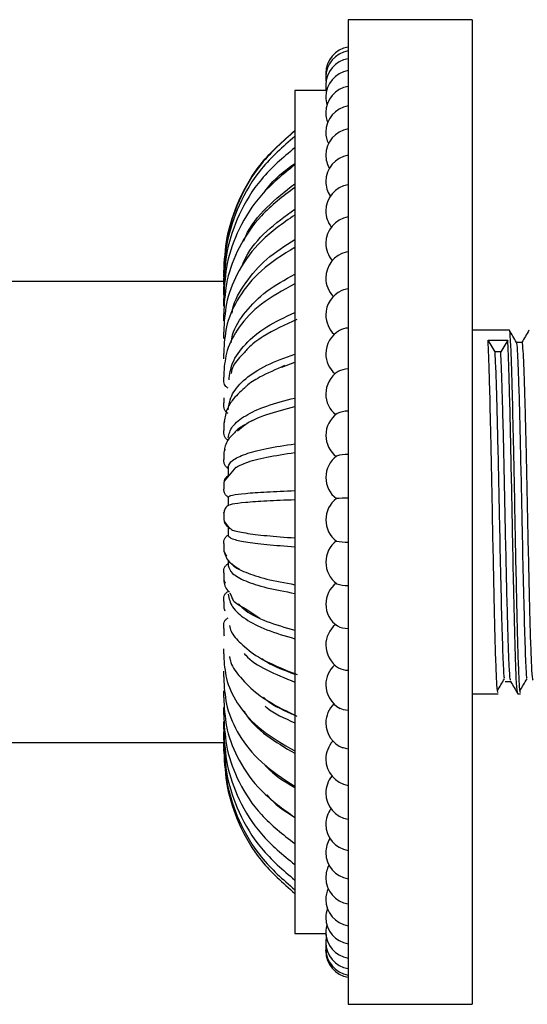
# Model space of a CAD drawing. Units: millimetres. Extents: x 46 to 2227, y 99 to 2473.
# Drawn here: x 387 to 416, y 1350 to 1405 of the extents above; entities that cross this region are included whole.
import ezdxf

# ---------------------------------------------------------------- set-up
doc = ezdxf.new("R2010")
doc.units = ezdxf.units.MM

msp = doc.modelspace()

# ---------------------------------------------------------------- linework, layer by layer
at = {"color": 7, "linetype": 'Continuous', "lineweight": 25}
for p, q in [((412.773, 1405.41), (405.773, 1405.41)), ((405.773, 1405.41), (405.773, 1368.615)), ((412.773, 1405.41), (412.773, 1368.615)), ((404.523, 1402.388), (404.529, 1402.258)), ((404.523, 1402.373), (404.528, 1402.25)), ((404.557, 1401.41), (402.773, 1401.41)), ((402.773, 1401.41), (402.773, 1369.919)), ((404.523, 1401.69), (404.523, 1401.653)), ((405.773, 1392.331), (405.676, 1392.311)), ((398.773, 1391.142), (398.773, 1391.153)), ((398.773, 1391.147), (398.773, 1391.138)), ((398.773, 1391.147), (398.773, 1391.138)), ((398.773, 1391.128), (398.773, 1391.102)), ((398.773, 1390.92), (398.773, 1391.102)), ((398.773, 1390.925), (398.773, 1390.915)), ((398.773, 1390.924), (398.773, 1390.915)), ((398.773, 1390.906), (398.773, 1390.839)), ((398.773, 1390.489), (398.773, 1390.839)), ((398.773, 1390.66), (383.773, 1390.66)), ((398.773, 1390.493), (398.773, 1390.484)), ((398.773, 1390.493), (398.773, 1390.484)), ((398.773, 1390.476), (398.773, 1390.368)), ((398.773, 1389.906), (398.773, 1390.368)), ((398.773, 1389.86), (398.773, 1389.851)), ((398.773, 1389.859), (398.773, 1389.851)), ((398.773, 1389.843), (398.773, 1389.697)), ((398.773, 1389.263), (398.773, 1389.697)), ((398.773, 1389.034), (398.773, 1389.025)), ((398.773, 1389.033), (398.773, 1389.025)), ((398.773, 1389.018), (398.773, 1388.836)), ((398.773, 1388.436), (398.773, 1388.836)), ((398.773, 1388.028), (398.773, 1388.021)), ((398.773, 1388.028), (398.773, 1388.021)), ((398.773, 1388.013), (398.773, 1387.799)), ((398.773, 1387.44), (398.773, 1387.799)), ((414.864, 1387.91), (412.773, 1387.91)), ((414.058, 1386.694), (413.661, 1387.344)), ((413.661, 1387.344), (414.773, 1387.344)), ((414.773, 1387.344), (414.376, 1386.694)), ((398.773, 1386.86), (398.773, 1386.852)), ((398.773, 1386.859), (398.773, 1386.852)), ((398.773, 1386.846), (398.773, 1386.601)), ((398.773, 1386.289), (398.773, 1386.601)), ((414.376, 1386.694), (414.058, 1386.694)), ((402.051, 1385.818), (402.773, 1386.109)), ((398.773, 1385.534), (398.773, 1385.263)), ((398.773, 1385.003), (398.773, 1385.263)), ((398.773, 1384.097), (398.773, 1383.805)), ((398.773, 1383.6), (398.773, 1383.805)), ((398.773, 1382.559), (398.773, 1382.25)), ((398.773, 1382.104), (398.773, 1382.25)), ((398.773, 1380.944), (398.773, 1380.623)), ((398.773, 1380.538), (398.773, 1380.623)), ((399.448, 1380.19), (398.79, 1379.407)), ((399.023, 1380.199), (399.023, 1379.706)), ((398.773, 1379.285), (398.773, 1379.278)), ((398.773, 1379.277), (398.773, 1378.949)), ((398.773, 1378.926), (398.773, 1378.949)), ((399.023, 1378.517), (399.023, 1378.017)), ((399.023, 1378.517), (399.023, 1378.516)), ((398.773, 1377.585), (398.776, 1377.64)), ((398.773, 1377.584), (398.773, 1377.254)), ((398.791, 1377.121), (399.109, 1376.717)), ((399.023, 1376.821), (399.023, 1376.323)), ((398.773, 1375.893), (398.773, 1375.933)), ((398.773, 1375.893), (398.773, 1375.566)), ((399.023, 1376.323), (399.023, 1376.324)), ((398.773, 1375.564), (398.773, 1375.558)), ((399.023, 1374.936), (399.023, 1374.649)), ((398.773, 1374.229), (398.773, 1374.332)), ((398.773, 1374.229), (398.773, 1373.911)), ((398.773, 1373.908), (398.773, 1373.903)), ((398.79, 1373.784), (398.852, 1373.652)), ((399.112, 1373.097), (399.203, 1372.905)), ((398.773, 1372.62), (398.773, 1372.783)), ((398.773, 1372.62), (398.773, 1372.315)), ((398.773, 1372.311), (398.773, 1372.31)), ((398.79, 1372.193), (398.825, 1372.08)), ((399.977, 1372.225), (400.8, 1371.667)), ((398.773, 1371.09), (398.773, 1371.311)), ((398.773, 1371.09), (398.773, 1370.804)), ((399.086, 1371.253), (399.133, 1371.101)), ((398.773, 1370.799), (398.773, 1370.797)), ((398.773, 1369.664), (398.773, 1369.939)), ((402.773, 1369.919), (402.773, 1353.91)), ((398.773, 1369.664), (398.773, 1369.4)), ((398.773, 1369.394), (398.773, 1369.392)), ((398.773, 1368.363), (398.773, 1368.689)), ((398.773, 1368.363), (398.773, 1368.127)), ((398.773, 1368.12), (398.773, 1368.113)), ((405.773, 1368.615), (405.773, 1349.91)), ((412.773, 1368.615), (412.773, 1349.91)), ((398.773, 1367.21), (398.773, 1367.581)), ((398.773, 1367.21), (398.773, 1367.004)), ((398.773, 1366.997), (398.773, 1366.989)), ((412.773, 1367.41), (414.229, 1367.41)), ((415.34, 1367.41), (415.499, 1367.41)), ((398.773, 1366.221), (398.773, 1366.631)), ((398.773, 1366.221), (398.773, 1366.049)), ((398.773, 1366.041), (398.773, 1366.033)), ((398.773, 1365.413), (398.773, 1365.856)), ((398.773, 1365.413), (398.773, 1365.278)), ((398.773, 1365.269), (398.773, 1365.26)), ((398.773, 1364.798), (398.773, 1365.266)), ((398.773, 1364.798), (398.773, 1364.701)), ((382.773, 1364.66), (398.773, 1364.66)), ((398.773, 1364.692), (398.773, 1364.683)), ((398.773, 1364.385), (398.773, 1364.692)), ((398.773, 1364.385), (398.773, 1364.329)), ((398.773, 1364.32), (398.773, 1364.311)), ((398.773, 1364.182), (398.773, 1364.32)), ((398.773, 1364.158), (398.773, 1364.149)), ((402.773, 1353.91), (404.525, 1353.91)), ((404.523, 1353.899), (404.544, 1353.65)), ((404.523, 1353.372), (404.523, 1353.342)), ((404.523, 1353.342), (404.532, 1353.176)), ((404.523, 1353.011), (404.524, 1352.961)), ((404.523, 1352.911), (404.524, 1352.961)), ((405.773, 1349.91), (412.773, 1349.91))]:
    msp.add_line(p, q, dxfattribs=at)
at = {"color": 7, "linetype": 'Continuous', "lineweight": 25, "flags": 128}
for points in [[(404.523, 1402.172), (404.53, 1402.033), (404.54, 1401.95)], [(404.523, 1402.127), (404.53, 1401.987), (404.536, 1401.928)], [(404.523, 1402.127), (404.529, 1401.992), (404.537, 1401.929)], [(404.523, 1401.653), (404.53, 1401.51), (404.543, 1401.41)], [(405.773, 1390.238), (405.51, 1390.177), (405.419, 1390.142)], [(405.773, 1366.463), (405.51, 1366.518), (405.329, 1366.59)], [(405.773, 1364.295), (405.51, 1364.36), (405.49, 1364.367)], [(404.534, 1353.221), (404.529, 1353.18), (404.523, 1353.041)]]:
    msp.add_lwpolyline(points, dxfattribs=at)
at = {"color": 7, "linetype": 'Continuous', "lineweight": 25}
for centre, radius, start, end in [((406.023, 1402.388), 1.5, 99.5941, 180), ((406.022, 1402.388), 1.499, 99.5639, 179.9803), ((406.023, 1402.172), 1.5, 99.5941, 180), ((406.023, 1401.728), 1.5, 99.5941, 180), ((406.023, 1401.058), 1.5, 99.5941, 180), ((406.023, 1401.728), 1.5, 180, 192.2306), ((406.023, 1400.171), 1.5, 99.5941, 180), ((406.023, 1401.058), 1.5, 180, 197.2137), ((406.023, 1399.073), 1.5, 99.5941, 180), ((406.023, 1400.171), 1.5, 180, 201.4688), ((406.023, 1397.775), 1.5, 99.5941, 180), ((406.023, 1399.073), 1.5, 180, 205.635), ((406.023, 1397.775), 1.5, 180, 209.6854), ((406.023, 1396.289), 1.5, 99.5941, 180), ((406.023, 1396.289), 1.5, 180, 212.75), ((406.023, 1394.629), 1.5, 99.5941, 180), ((406.023, 1394.629), 1.5, 180, 217.3029), ((406.023, 1392.811), 1.5, 99.5941, 180), ((406.023, 1392.811), 1.5, 180, 220.782), ((406.023, 1390.852), 1.5, 103.3695, 180), ((406.023, 1390.852), 1.5, 180, 223.9666), ((406.023, 1388.769), 1.5, 113.7426, 180), ((406.023, 1388.769), 1.5, 180, 226.787), ((406.023, 1386.583), 1.5, 119.3151, 180), ((405.859, 1386.808), 1.224, 94.0192, 117.7763), ((406.023, 1386.583), 1.5, 180, 229.1638), ((406.023, 1384.313), 1.5, 122.8666, 180), ((405.811, 1384.436), 1.287, 91.7115, 117.9178), ((406.023, 1384.313), 1.5, 180, 231.0129), ((406.023, 1381.981), 1.5, 125.1584, 180), ((405.722, 1382.093), 1.248, 87.6355, 116.7794), ((399.196, 1382.566), 0.423, 153.5503, 179.8862), ((406.023, 1381.981), 1.5, 180, 232.2543), ((399.237, 1380.948), 0.464, 145.7515, 179.8782), ((405.68, 1379.248), 1.66, 86.7835, 109.3351), ((406.023, 1379.609), 1.5, 126.5191, 180), ((399.264, 1379.278), 0.491, 119.4152, 179.8456), ((406.023, 1379.609), 1.5, 180, 232.896), ((406.023, 1377.218), 1.5, 127.104, 180), ((405.646, 1373.254), 5.188, 88.6014, 95.8446), ((399.271, 1377.253), 0.498, 180.0294, 240.1333), ((406.023, 1377.218), 1.5, 180, 233.027), ((406.023, 1374.832), 1.5, 126.973, 180), ((405.658, 1378.621), 2.656, 258.3389, 272.4874), ((399.258, 1375.564), 0.485, 180.1222, 230.1424), ((406.023, 1374.832), 1.5, 180, 233.8872), ((399.225, 1373.906), 0.452, 180.0818, 210.0074), ((406.023, 1372.472), 1.5, 128.1288, 180), ((405.694, 1374.949), 1.44, 247.3148, 273.1298), ((399.18, 1372.308), 0.407, 180.0585, 200.8278), ((406.023, 1372.472), 1.5, 180, 235.5669), ((406.023, 1370.161), 1.5, 129.6031, 180), ((405.784, 1372.47), 1.377, 243.7575, 269.5526), ((399.127, 1370.794), 0.354, 180.0859, 198.4599), ((406.023, 1370.161), 1.5, 180, 238.2718), ((406.023, 1367.919), 1.5, 131.6568, 180), ((405.828, 1369.99), 1.255, 241.7376, 267.4678), ((406.023, 1367.919), 1.5, 180, 242.4395), ((406.023, 1365.769), 1.5, 134.2071, 180), ((406.023, 1365.769), 1.5, 180, 249.1932), ((406.023, 1363.729), 1.5, 137.1707, 180), ((406.023, 1363.729), 1.5, 180, 260.4059), ((406.023, 1361.82), 1.5, 140.4716, 180), ((406.023, 1361.82), 1.5, 180, 260.4059), ((406.023, 1360.059), 1.5, 144.044, 180), ((406.023, 1360.059), 1.5, 180, 260.4059), ((406.023, 1358.461), 1.5, 147.8334, 180), ((406.023, 1358.461), 1.5, 180, 260.4059), ((406.023, 1357.044), 1.5, 151.7947, 180), ((406.023, 1357.044), 1.5, 180, 260.4059), ((406.023, 1355.818), 1.5, 155.8913, 180), ((406.023, 1355.818), 1.5, 180, 260.4059), ((406.023, 1354.797), 1.5, 160.0932, 180), ((406.023, 1354.797), 1.5, 180, 260.4059), ((406.023, 1353.989), 1.5, 164.3753, 180), ((406.023, 1353.989), 1.5, 180, 260.4059), ((406.023, 1353.402), 1.5, 168.7165, 180), ((406.023, 1353.402), 1.5, 180, 260.4059), ((406.023, 1353.041), 1.5, 180, 260.4059), ((406.023, 1352.911), 1.5, 180.0004, 260.4066)]:
    msp.add_arc(centre, radius, start, end, dxfattribs=at)
for points, knots in [([(398.773, 1391.171), (398.812, 1391.832), (398.894, 1393.227), (399.601, 1395.332), (400.83, 1397.455), (402.107, 1398.574), (402.773, 1399.158)], [0, 0, 0, 0, 0.21413, 0.452196, 0.714164, 1, 1, 1, 1]), ([(402.773, 1399.133), (402.107, 1398.549), (400.83, 1397.431), (399.601, 1395.307), (398.894, 1393.202), (398.812, 1391.807), (398.773, 1391.147)], [0, 0, 0, 0, 0.285836, 0.547804, 0.78587, 1, 1, 1, 1]), ([(402.773, 1398.829), (402.107, 1398.251), (400.83, 1397.144), (399.601, 1395.042), (398.894, 1392.959), (398.812, 1391.578), (398.773, 1390.924)], [0, 0, 0, 0, 0.285836, 0.547804, 0.78587, 1, 1, 1, 1]), ([(402.773, 1398.191), (402.107, 1397.629), (400.83, 1396.55), (399.601, 1394.503), (398.894, 1392.474), (398.812, 1391.13), (398.773, 1390.493)], [0, 0, 0, 0, 0.285836, 0.547804, 0.78587, 1, 1, 1, 1]), ([(402.773, 1397.23), (402.107, 1396.691), (400.83, 1395.658), (399.601, 1393.699), (398.894, 1391.756), (398.812, 1390.469), (398.773, 1389.859)], [0, 0, 0, 0, 0.285836, 0.547804, 0.78587, 1, 1, 1, 1]), ([(401.049, 1395.668), (401.097, 1395.74), (401.535, 1396.391), (402.19, 1396.878), (402.773, 1397.311)], [0, 0, 0, 0, 0.111341, 1, 1, 1, 1]), ([(402.773, 1395.96), (402.107, 1395.453), (400.83, 1394.483), (399.601, 1392.641), (398.894, 1390.816), (398.812, 1389.606), (398.773, 1389.033)], [0, 0, 0, 0, 0.285836, 0.547804, 0.78587, 1, 1, 1, 1]), ([(399.893, 1392.918), (399.931, 1393.014), (400.205, 1393.716), (401.143, 1394.875), (402.23, 1395.734), (402.773, 1396.164)], [0, 0, 0, 0, 0.073894, 0.536947, 1, 1, 1, 1]), ([(399.746, 1391.407), (399.828, 1391.608), (400.139, 1392.367), (401.136, 1393.541), (402.227, 1394.33), (402.773, 1394.725)], [0, 0, 0, 0, 0.151924, 0.575962, 1, 1, 1, 1]), ([(402.773, 1394.401), (402.107, 1393.935), (400.83, 1393.042), (399.601, 1391.347), (398.894, 1389.668), (398.812, 1388.555), (398.773, 1388.028)], [0, 0, 0, 0, 0.285836, 0.547804, 0.78587, 1, 1, 1, 1]), ([(402.773, 1392.578), (402.107, 1392.16), (400.83, 1391.358), (399.601, 1389.837), (398.894, 1388.33), (398.812, 1387.332), (398.773, 1386.859)], [0, 0, 0, 0, 0.2858365, 0.5478043, 0.7858703, 1, 1, 1, 1]), ([(399.239, 1388.864), (399.249, 1388.937), (399.333, 1389.535), (399.969, 1390.593), (401.111, 1391.959), (402.219, 1392.664), (402.773, 1393.017)], [0, 0, 0, 0, 0.044035, 0.36269, 0.681345, 1, 1, 1, 1]), ([(398.773, 1391.153), (398.773, 1391.156), (398.773, 1391.162), (398.773, 1391.168), (398.773, 1391.171)], [0, 0, 0, 0, 0.56, 1, 1, 1, 1]), ([(399.192, 1387.199), (399.213, 1387.347), (399.3, 1387.954), (399.961, 1388.958), (401.113, 1390.146), (402.22, 1390.759), (402.773, 1391.066)], [0, 0, 0, 0, 0.097494, 0.3983294, 0.6991647, 1, 1, 1, 1]), ([(402.773, 1390.52), (402.107, 1390.156), (400.83, 1389.459), (399.601, 1388.136), (398.894, 1386.825), (398.812, 1385.956), (398.773, 1385.545)], [0, 0, 0, 0, 0.285836, 0.547804, 0.78587, 1, 1, 1, 1]), ([(399.067, 1385.104), (399.109, 1385.42), (399.203, 1386.12), (399.948, 1387.145), (401.116, 1388.135), (402.221, 1388.648), (402.773, 1388.904)], [0, 0, 0, 0, 0.21547, 0.47698, 0.73849, 1, 1, 1, 1]), ([(402.891, 1388.517), (402.23, 1388.21), (401.181, 1387.725), (400.267, 1387.052), (400.001, 1386.72), (399.94, 1386.643)], [0, 0, 0, 0, 0.568115, 0.900728, 1, 1, 1, 1]), ([(415.499, 1367.483), (415.488, 1367.485), (415.459, 1367.492), (415.41, 1368.298), (415.356, 1369.738), (415.306, 1371.735), (415.252, 1374.128), (415.2, 1376.688), (415.153, 1379.22), (415.097, 1381.884), (415.04, 1384.323), (414.986, 1386.27), (414.931, 1387.431), (414.89, 1387.957), (414.869, 1387.863), (414.864, 1387.844)], [0, 0, 0, 0, 0.056601, 0.140467, 0.223808, 0.305764, 0.389621, 0.472982, 0.547729, 0.624216, 0.72887, 0.8109, 0.89481, 0.978046, 1, 1, 1, 1]), ([(415.266, 1387.219), (415.2, 1387.334), (415.068, 1387.563), (414.935, 1387.792), (414.869, 1387.907)], [0, 0, 0, 0, 0.4990928, 1, 1, 1, 1]), ([(415.968, 1387.902), (415.902, 1387.788), (415.77, 1387.559), (415.637, 1387.33), (415.571, 1387.215)], [0, 0, 0, 0, 0.4991754, 1, 1, 1, 1]), ([(414.229, 1367.483), (414.218, 1367.485), (414.189, 1367.492), (414.14, 1368.298), (414.086, 1369.738), (414.036, 1371.735), (413.982, 1374.128), (413.93, 1376.688), (413.883, 1379.22), (413.827, 1381.886), (413.77, 1384.316), (413.716, 1386.282), (413.68, 1386.989), (413.661, 1387.344)], [0, 0, 0, 0, 0.06333, 0.157169, 0.250419, 0.342119, 0.435946, 0.529219, 0.612854, 0.698435, 0.815532, 0.907314, 1, 1, 1, 1]), ([(415.333, 1367.502), (415.325, 1367.499), (415.3, 1367.489), (415.256, 1368.212), (415.202, 1369.592), (415.154, 1371.487), (415.098, 1373.891), (415.042, 1376.598), (414.989, 1379.457), (414.935, 1382.031), (414.881, 1384.307), (414.831, 1386.132), (414.793, 1387.002), (414.774, 1387.323), (414.773, 1387.344)], [0, 0, 0, 0, 0.042425, 0.137471, 0.232191, 0.325094, 0.410513, 0.522541, 0.615505, 0.710626, 0.805219, 0.898172, 0.993282, 1, 1, 1, 1]), ([(415.578, 1387.223), (415.526, 1387.223), (415.421, 1387.223), (415.316, 1387.223), (415.264, 1387.223)], [0, 0, 0, 0, 0.5042203, 1, 1, 1, 1]), ([(415.859, 1368.301), (415.857, 1368.306), (415.835, 1368.366), (415.788, 1369.319), (415.726, 1371.201), (415.658, 1373.925), (415.595, 1376.813), (415.541, 1379.542), (415.486, 1381.928), (415.433, 1384.018), (415.382, 1385.694), (415.327, 1386.769), (415.289, 1387.259), (415.269, 1387.186), (415.266, 1387.176)], [0, 0, 0, 0, 0.010815, 0.114327, 0.225654, 0.33831, 0.450992, 0.539047, 0.629114, 0.718425, 0.806465, 0.896524, 0.985858, 1, 1, 1, 1]), ([(416.206, 1368.184), (416.197, 1368.189), (416.171, 1368.202), (416.124, 1368.931), (416.071, 1370.268), (416.021, 1372.133), (415.966, 1374.365), (415.912, 1376.824), (415.863, 1379.336), (415.82, 1381.196), (415.783, 1382.741), (415.746, 1384.151), (415.7, 1385.693), (415.645, 1386.776), (415.605, 1387.267), (415.583, 1387.179), (415.578, 1387.16)], [0, 0, 0, 0, 0.044274, 0.129192, 0.213577, 0.296559, 0.381468, 0.465873, 0.548846, 0.633744, 0.661019, 0.725219, 0.808277, 0.893239, 0.977518, 1, 1, 1, 1]), ([(399.94, 1386.643), (399.691, 1386.401), (399.311, 1386.032), (399.214, 1385.612), (399.181, 1385.469)], [0, 0, 0, 0, 0.657455, 1, 1, 1, 1]), ([(414.589, 1368.301), (414.587, 1368.306), (414.565, 1368.366), (414.518, 1369.319), (414.456, 1371.201), (414.388, 1373.925), (414.325, 1376.813), (414.271, 1379.542), (414.216, 1381.929), (414.163, 1384.013), (414.113, 1385.705), (414.076, 1386.363), (414.058, 1386.694)], [0, 0, 0, 0, 0.012085, 0.127692, 0.252027, 0.377847, 0.503696, 0.60204, 0.702632, 0.802378, 0.900705, 1, 1, 1, 1]), ([(414.936, 1368.184), (414.927, 1368.189), (414.901, 1368.202), (414.854, 1368.931), (414.801, 1370.268), (414.751, 1372.133), (414.696, 1374.365), (414.642, 1376.824), (414.593, 1379.336), (414.55, 1381.195), (414.513, 1382.741), (414.476, 1384.147), (414.43, 1385.705), (414.394, 1386.363), (414.376, 1386.694)], [0, 0, 0, 0, 0.04963, 0.144813, 0.239398, 0.332412, 0.427584, 0.522193, 0.615195, 0.710355, 0.740928, 0.812889, 0.905986, 1, 1, 1, 1]), ([(402.196, 1385.909), (401.709, 1385.695), (400.889, 1385.334), (400.187, 1384.904), (399.977, 1384.684), (399.943, 1384.649)], [0, 0, 0, 0, 0.550824, 0.927475, 1, 1, 1, 1]), ([(399.023, 1384.641), (398.977, 1384.669), (398.886, 1384.724), (398.793, 1384.854), (398.78, 1384.951), (398.773, 1385.003)], [0, 0, 0, 0, 0.322019, 0.644038, 1, 1, 1, 1]), ([(399.943, 1384.649), (399.691, 1384.42), (399.246, 1384.016), (398.88, 1383.344), (398.821, 1382.915), (398.79, 1382.683)], [0, 0, 0, 0, 0.375895, 0.662858, 1, 1, 1, 1]), ([(399.023, 1383.211), (398.977, 1383.241), (398.886, 1383.301), (398.793, 1383.44), (398.78, 1383.545), (398.773, 1383.6)], [0, 0, 0, 0, 0.322019, 0.644038, 1, 1, 1, 1]), ([(399.554, 1382.235), (399.691, 1382.362), (400.05, 1382.695), (401.13, 1383.175), (402.225, 1383.463), (402.773, 1383.607)], [0, 0, 0, 0, 0.236311, 0.618155, 1, 1, 1, 1]), ([(400.396, 1382.82), (400.246, 1382.739), (399.88, 1382.544), (399.534, 1382.313), (399.401, 1382.157), (399.379, 1382.131)], [0, 0, 0, 0, 0.366581, 0.893318, 1, 1, 1, 1]), ([(399.023, 1381.694), (398.977, 1381.726), (398.886, 1381.788), (398.793, 1381.935), (398.78, 1382.046), (398.773, 1382.104)], [0, 0, 0, 0, 0.322019, 0.644038, 1, 1, 1, 1]), ([(399.379, 1382.131), (399.239, 1381.991), (398.893, 1381.646), (398.828, 1381.286), (398.79, 1381.072)], [0, 0, 0, 0, 0.405531, 1, 1, 1, 1]), ([(399.414, 1380.146), (399.59, 1380.243), (399.984, 1380.46), (401.126, 1380.76), (402.224, 1380.928), (402.773, 1381.011)], [0, 0, 0, 0, 0.288015, 0.644008, 1, 1, 1, 1]), ([(399.023, 1380.114), (398.977, 1380.146), (398.886, 1380.211), (398.793, 1380.362), (398.78, 1380.477), (398.773, 1380.538)], [0, 0, 0, 0, 0.322019, 0.644038, 1, 1, 1, 1]), ([(399.023, 1378.494), (398.977, 1378.527), (398.886, 1378.593), (398.793, 1378.747), (398.78, 1378.864), (398.773, 1378.926)], [0, 0, 0, 0, 0.322019, 0.644038, 1, 1, 1, 1]), ([(399.093, 1378.045), (399.131, 1378.069), (399.223, 1378.126), (399.95, 1378.211), (401.116, 1378.297), (402.221, 1378.341), (402.773, 1378.363)], [0, 0, 0, 0, 0.193934, 0.462623, 0.731311, 1, 1, 1, 1]), ([(399.052, 1378.051), (398.976, 1377.993), (398.822, 1377.875), (398.79, 1377.695), (398.773, 1377.605)], [0, 0, 0, 0, 0.4965606, 1, 1, 1, 1]), ([(399.101, 1376.766), (399.139, 1376.725), (399.23, 1376.625), (399.95, 1376.474), (401.115, 1376.321), (402.22, 1376.242), (402.773, 1376.202)], [0, 0, 0, 0, 0.18636, 0.457573, 0.728787, 1, 1, 1, 1]), ([(398.773, 1375.933), (398.779, 1375.989), (398.79, 1376.1), (398.877, 1376.257), (398.973, 1376.327), (399.023, 1376.363)], [0, 0, 0, 0, 0.322345, 0.644704, 1, 1, 1, 1]), ([(398.79, 1375.436), (398.842, 1375.252), (398.946, 1374.886), (399.418, 1374.583), (399.652, 1374.433)], [0, 0, 0, 0, 0.5038466, 1, 1, 1, 1]), ([(398.773, 1374.332), (398.779, 1374.386), (398.79, 1374.495), (398.877, 1374.648), (398.973, 1374.716), (399.023, 1374.752)], [0, 0, 0, 0, 0.322345, 0.644704, 1, 1, 1, 1]), ([(399.242, 1374.745), (399.251, 1374.727), (399.336, 1374.558), (399.969, 1374.257), (401.111, 1373.867), (402.219, 1373.665), (402.773, 1373.564)], [0, 0, 0, 0, 0.039903, 0.359935, 0.679968, 1, 1, 1, 1]), ([(398.773, 1373.905), (398.783, 1373.689), (398.795, 1373.429), (399.05, 1373.185), (399.092, 1373.144)], [0, 0, 0, 0, 0.833591, 1, 1, 1, 1]), ([(398.773, 1372.783), (398.779, 1372.835), (398.79, 1372.939), (398.877, 1373.087), (398.973, 1373.153), (399.023, 1373.187)], [0, 0, 0, 0, 0.322345, 0.644704, 1, 1, 1, 1]), ([(399.203, 1372.905), (399.229, 1372.828), (399.315, 1372.574), (399.706, 1372.368), (399.977, 1372.225)], [0, 0, 0, 0, 0.306371, 1, 1, 1, 1]), ([(399.6, 1372.481), (399.724, 1372.353), (400.071, 1371.996), (401.131, 1371.474), (402.226, 1371.152), (402.773, 1370.991)], [0, 0, 0, 0, 0.217829, 0.608915, 1, 1, 1, 1]), ([(398.773, 1371.311), (398.779, 1371.36), (398.79, 1371.458), (398.877, 1371.598), (398.973, 1371.66), (399.023, 1371.693)], [0, 0, 0, 0, 0.322345, 0.644704, 1, 1, 1, 1]), ([(399.133, 1371.101), (399.148, 1371.048), (399.231, 1370.75), (399.778, 1370.196), (400.833, 1369.313), (402.116, 1368.807), (402.901, 1368.497)], [0, 0, 0, 0, 0.048228, 0.272142, 0.554996, 1, 1, 1, 1]), ([(398.773, 1369.388), (398.812, 1368.959), (398.894, 1368.052), (399.601, 1366.683), (400.83, 1365.302), (402.107, 1364.573), (402.773, 1364.194)], [0, 0, 0, 0, 0.21413, 0.452196, 0.714164, 1, 1, 1, 1]), ([(399.087, 1369.514), (399.102, 1369.457), (399.131, 1369.346), (399.22, 1368.936), (399.762, 1368.265), (400.815, 1367.169), (402.101, 1366.539), (402.888, 1366.154)], [0, 0, 0, 0, 0.041747, 0.081853, 0.297726, 0.570603, 1, 1, 1, 1]), ([(399.923, 1369.691), (399.951, 1369.655), (400.218, 1369.31), (401.145, 1368.732), (402.23, 1368.294), (402.773, 1368.075)], [0, 0, 0, 0, 0.056319, 0.528159, 1, 1, 1, 1]), ([(400.917, 1369.401), (401.008, 1369.336), (401.482, 1368.991), (402.195, 1368.733), (402.773, 1368.523)], [0, 0, 0, 0, 0.190852, 1, 1, 1, 1]), ([(398.773, 1368.12), (398.773, 1368.12), (398.773, 1368.118), (398.773, 1368.116), (398.773, 1368.114)], [0, 0, 0, 0, 0.119986, 1, 1, 1, 1]), ([(398.773, 1368.114), (398.812, 1367.625), (398.894, 1366.592), (399.601, 1365.033), (400.83, 1363.46), (402.107, 1362.632), (402.773, 1362.199)], [0, 0, 0, 0, 0.21413, 0.452196, 0.714164, 1, 1, 1, 1]), ([(414.193, 1367.586), (414.259, 1367.696), (414.391, 1367.917), (414.524, 1368.145), (414.59, 1368.26)], [0, 0, 0, 0, 0.500607, 1, 1, 1, 1]), ([(414.621, 1368.101), (414.674, 1368.1), (414.78, 1368.1), (414.886, 1368.1), (414.939, 1368.101)], [0, 0, 0, 0, 0.501153, 1, 1, 1, 1]), ([(414.936, 1368.105), (415.002, 1367.991), (415.135, 1367.761), (415.267, 1367.532), (415.333, 1367.418)], [0, 0, 0, 0, 0.500825, 1, 1, 1, 1]), ([(415.463, 1367.586), (415.529, 1367.696), (415.661, 1367.917), (415.794, 1368.145), (415.86, 1368.26)], [0, 0, 0, 0, 0.500579, 1, 1, 1, 1]), ([(398.773, 1366.997), (398.773, 1366.996), (398.773, 1366.994), (398.773, 1366.991), (398.773, 1366.989)], [0, 0, 0, 0, 0.119986, 1, 1, 1, 1]), ([(398.773, 1366.989), (398.812, 1366.448), (398.894, 1365.306), (399.601, 1363.583), (400.83, 1361.843), (402.107, 1360.927), (402.773, 1360.449)], [0, 0, 0, 0, 0.21413, 0.452196, 0.714164, 1, 1, 1, 1]), ([(401.002, 1367.221), (401.066, 1367.164), (401.516, 1366.761), (402.192, 1366.459), (402.773, 1366.2)], [0, 0, 0, 0, 0.141193, 1, 1, 1, 1]), ([(399.916, 1366.45), (399.946, 1366.392), (400.215, 1365.88), (401.144, 1365.024), (402.23, 1364.379), (402.773, 1364.057)], [0, 0, 0, 0, 0.060281, 0.530141, 1, 1, 1, 1]), ([(401.105, 1366.714), (401.136, 1366.688), (401.557, 1366.317), (402.188, 1366.04), (402.773, 1365.782)], [0, 0, 0, 0, 0.072069, 1, 1, 1, 1]), ([(398.773, 1366.041), (398.773, 1366.041), (398.773, 1366.038), (398.773, 1366.036), (398.773, 1366.033)], [0, 0, 0, 0, 0.119986, 1, 1, 1, 1]), ([(398.773, 1366.033), (398.812, 1365.449), (398.894, 1364.216), (399.601, 1362.354), (400.83, 1360.476), (402.107, 1359.486), (402.773, 1358.969)], [0, 0, 0, 0, 0.21413, 0.452196, 0.714164, 1, 1, 1, 1]), ([(398.773, 1365.269), (398.773, 1365.269), (398.773, 1365.266), (398.773, 1365.263), (398.773, 1365.261)], [0, 0, 0, 0, 0.1199856, 1, 1, 1, 1]), ([(398.773, 1365.261), (398.812, 1364.642), (398.894, 1363.337), (399.601, 1361.366), (400.83, 1359.379), (402.107, 1358.332), (402.773, 1357.785)], [0, 0, 0, 0, 0.21413, 0.452196, 0.714164, 1, 1, 1, 1]), ([(398.773, 1364.692), (398.773, 1364.692), (398.773, 1364.689), (398.773, 1364.686), (398.773, 1364.684)], [0, 0, 0, 0, 0.1199856, 1, 1, 1, 1]), ([(398.773, 1364.684), (398.812, 1364.041), (398.894, 1362.684), (399.601, 1360.636), (400.83, 1358.571), (402.107, 1357.482), (402.773, 1356.914)], [0, 0, 0, 0, 0.21413, 0.452196, 0.714164, 1, 1, 1, 1]), ([(398.773, 1364.32), (398.773, 1364.32), (398.773, 1364.317), (398.773, 1364.314), (398.773, 1364.311)], [0, 0, 0, 0, 0.119986, 1, 1, 1, 1]), ([(398.773, 1364.311), (398.812, 1363.654), (398.894, 1362.267), (399.601, 1360.174), (400.83, 1358.063), (402.107, 1356.951), (402.773, 1356.37)], [0, 0, 0, 0, 0.21413, 0.452196, 0.714164, 1, 1, 1, 1]), ([(398.773, 1364.173), (398.773, 1364.177), (398.773, 1364.183), (398.773, 1364.189), (398.773, 1364.192)], [0, 0, 0, 0, 0.56, 1, 1, 1, 1]), ([(398.773, 1364.158), (398.773, 1364.158), (398.773, 1364.155), (398.773, 1364.152), (398.773, 1364.149)], [0, 0, 0, 0, 0.119986, 1, 1, 1, 1]), ([(398.773, 1364.149), (398.812, 1363.488), (398.894, 1362.093), (399.601, 1359.988), (400.83, 1357.865), (402.107, 1356.746), (402.773, 1356.162)], [0, 0, 0, 0, 0.21413, 0.452196, 0.714164, 1, 1, 1, 1]), ([(401.037, 1363.461), (401.09, 1363.399), (401.53, 1362.871), (402.191, 1362.476), (402.773, 1362.128)], [0, 0, 0, 0, 0.119006, 1, 1, 1, 1]), ([(401.192, 1361.72), (401.194, 1361.718), (401.591, 1361.206), (402.183, 1360.825), (402.773, 1360.445)], [0, 0, 0, 0, 0.004906, 1, 1, 1, 1])]:
    msp.add_open_spline(points, degree=3, knots=knots, dxfattribs=at)
for points in [[(399.023, 1383.417), (399.071, 1383.72), (399.168, 1384.324), (399.945, 1385.182), (401.117, 1385.96), (402.221, 1386.363), (402.773, 1386.565)], [(399.023, 1381.841), (399.071, 1382.057), (399.168, 1382.488), (399.945, 1383.099), (401.117, 1383.654), (402.221, 1383.941), (402.773, 1384.085)], [(399.023, 1380.199), (399.071, 1380.324), (399.168, 1380.575), (399.945, 1380.931), (401.117, 1381.253), (402.221, 1381.421), (402.773, 1381.504)], [(399.023, 1378.517), (399.071, 1378.55), (399.168, 1378.616), (399.945, 1378.711), (401.117, 1378.796), (402.221, 1378.84), (402.773, 1378.863)], [(399.023, 1376.323), (399.071, 1376.263), (399.168, 1376.144), (399.945, 1375.976), (401.117, 1375.823), (402.221, 1375.743), (402.773, 1375.704)], [(399.023, 1374.649), (399.071, 1374.498), (399.168, 1374.196), (399.945, 1373.767), (401.117, 1373.377), (402.221, 1373.176), (402.773, 1373.075)], [(399.023, 1373.024), (399.071, 1372.783), (399.168, 1372.302), (399.945, 1371.619), (401.117, 1371), (402.221, 1370.679), (402.773, 1370.519)]]:
    msp.add_open_spline(points, degree=3, dxfattribs=at)

doc.saveas('drawing.dxf')
